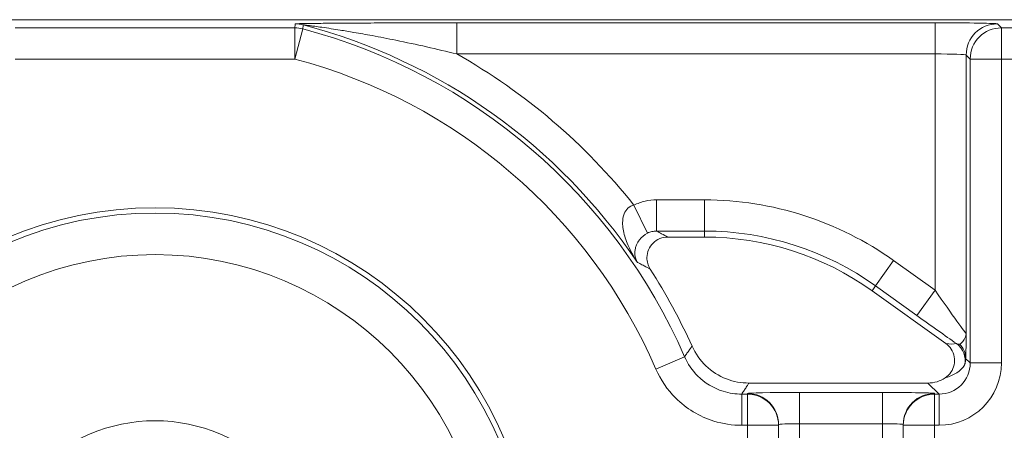
# Model space of a CAD drawing. Units: inches. Extents: x 0.1 to 10.9, y 0.1 to 8.4.
# Drawn here: x 9.3 to 9.4, y 4.8 to 4.8 of the extents above; entities that cross this region are included whole.
import ezdxf

# ---------------------------------------------------------------- set-up
doc = ezdxf.new("R2010")
doc.units = ezdxf.units.IN
doc.header["$MEASUREMENT"] = 0
doc.layers.add('Visible (ANSI)', color=7, linetype='Continuous', lineweight=5)
doc.layers.add('Visible Narrow (ANSI)', color=7, linetype='Continuous', lineweight=5)

msp = doc.modelspace()

# ---------------------------------------------------------------- linework, layer by layer
at = {"layer": 'Visible (ANSI)'}
for p, q in [((9.436281683081427, 4.832452891747674), (9.163718316918679, 4.832452891747674)), ((9.357831302167671, 4.809573139749496), (9.35395568192135, 4.809573139749493)), ((9.383224777947294, 4.79835247531273), (9.375455903574492, 4.80391447384394)), ((9.362501223592721, 4.794202937499993), (9.381344437250316, 4.794202937500037)), ((9.365625000000067, 4.789756607560418), (9.365625000000067, 4.78983297346948)), ((9.365625000000067, 4.778521955992945), (9.365625000000067, 4.789756607560418)), ((9.378750000000064, 4.78983297346948), (9.378750000000068, 4.789756607560418)), ((9.378750000000068, 4.789756607560418), (9.378750000000068, 4.778521955992945))]:
    msp.add_line(p, q, dxfattribs=at)
for centre, radius in [((9.300000000000068, 4.772734374999992), 0.03992165625), ((9.300000000000079, 4.772734374999992), 0.0175)]:
    msp.add_circle(centre, radius, dxfattribs=at)
for centre, radius, start, end in [((9.357831302167687, 4.779296827249496), 0.0302763125000003, 54.39985000003257, 90.00000000003176), ((9.300000000000045, 4.772734374999992), 0.0619373125000008, 24.15490963155401, 32.70952334222235)]:
    msp.add_arc(centre, radius, start, end, dxfattribs=at)
msp.add_ellipse((9.381343437673655, 4.797484687326386), major_axis=(0.0023209009332127, -0.0023209009332127), ratio=0.9996954598818872, start_param=5.497939437029308, end_param=6.086687546791233, dxfattribs=at)
for points, knots in [([(9.35395568192134, 4.809573139749494), (9.35367062063675, 4.809573139749494), (9.353388283132793, 4.809517466993296), (9.352861061683056, 4.809301049058481), (9.352621196957102, 4.809142450040376), (9.352215907695271, 4.80874229630236), (9.352054330452065, 4.808504624747672), (9.35183138771972, 4.807980715016048), (9.35177215594226, 4.807699508235511), (9.35176570625806, 4.807201584609353), (9.351794156622404, 4.806989056956262), (9.35191165256907, 4.806578947968262), (9.352000078625895, 4.806383565318821), (9.352115353872122, 4.806204071301441)], [0, 0, 0, 0, 0.0099299062334767, 0.0099299062334767, 0.019852667471433, 0.019852667471433, 0.0297700046321435, 0.0297700046321435, 0.0396867643747475, 0.0396867643747475, 0.0471165385321335, 0.0471165385321335, 0.0545475243117184, 0.0545475243117184, 0.0545475243117184, 0.0545475243117184]), ([(9.356514232112687, 4.798079438591183), (9.356863896400569, 4.797299759792754), (9.357362500002061, 4.796595838169941), (9.358601420752905, 4.795418852203728), (9.359329844516063, 4.794957020806646), (9.360883559325064, 4.794353776211488), (9.361688879386543, 4.794202937499993), (9.362501223592721, 4.794202937499993)], [0, 0, 0, 0, 0.0297657726632932, 0.0297657726632932, 0.059527242553308, 0.059527242553308, 0.0878246788436288, 0.0878246788436288, 0.0878246788436288, 0.0878246788436288]), ([(9.383166691305226, 4.794755464286089), (9.383403541275811, 4.794913651623818), (9.383607246553806, 4.79511656185967), (9.383925311120327, 4.795588926606775), (9.384036674031126, 4.795853819333715), (9.384151589838282, 4.796411369334858), (9.384154052515887, 4.796698673436719), (9.384048711962773, 4.797258212554471), (9.383941869312148, 4.797525071722636), (9.383637978420232, 4.797993550717536), (9.383447291074306, 4.798193170679106), (9.383224777947294, 4.79835247531273)], [0, 0, 0, 0, 0.0099214223705071, 0.0099214223705071, 0.0198372092562861, 0.0198372092562861, 0.0297518315145348, 0.0297518315145348, 0.0396710252702036, 0.0396710252702036, 0.0492037436315508, 0.0492037436315508, 0.0492037436315508, 0.0492037436315508])]:
    msp.add_open_spline(points, degree=3, knots=knots, dxfattribs=at)
at = {"layer": 'Visible Narrow (ANSI)'}
for p, q in [((9.331755002039767, 4.832127337057504), (9.33175500203977, 4.828846586807771)), ((9.382088005287008, 4.832127337057504), (9.331755002039767, 4.832127337057504)), ((9.382088005287008, 4.832127337057504), (9.382088005287011, 4.828846586807771)), ((9.38907151743964, 4.831592775694076), (9.388649505786473, 4.832014787347238)), ((9.3147084277491, 4.831592775694076), (9.285291572251033, 4.831592775694078)), ((9.314708427749103, 4.828312025444346), (9.3147084277491, 4.831592775694078)), ((9.315547771170657, 4.831483590487319), (9.314708427749103, 4.828312025444346)), ((9.38907151743964, 4.831592775694078), (9.389071517439643, 4.828312025444346)), ((9.435421567027843, 4.831592775694076), (9.38907151743964, 4.831592775694076)), ((9.285291572251033, 4.828312025444346), (9.314708427749103, 4.828312025444346)), ((9.33175500203977, 4.828846586807771), (9.382088005287008, 4.828846586807771)), ((9.382088005287008, 4.828846586807771), (9.382088005287008, 4.803977265332188)), ((9.385368755536742, 4.799418087008493), (9.385368755536742, 4.828734037097504)), ((9.385368755536742, 4.828734037097504), (9.385790767189908, 4.828312025444346)), ((9.385790767189908, 4.828312025444346), (9.385790767189908, 4.796318108059882)), ((9.389071517439643, 4.828312025444346), (9.385790767189908, 4.828312025444346)), ((9.389071517439643, 4.828312025444346), (9.408126151420847, 4.828312025444346)), ((9.389071517439643, 4.796318108059882), (9.389071517439643, 4.828312025444346)), ((9.35783130216768, 4.813484908325643), (9.352787845018396, 4.813484908325642)), ((9.352787845018396, 4.813484908325642), (9.352787845018396, 4.81020415807591)), ((9.35783130216768, 4.813484908325643), (9.35783130216768, 4.810204158075912)), ((9.350404252492396, 4.812938501643808), (9.351833070982673, 4.809986309920273)), ((9.352787845018396, 4.81020415807591), (9.35783130216768, 4.810204158075912)), ((9.35783130216768, 4.810204158075912), (9.357831302167671, 4.809573139749496)), ((9.377733042243564, 4.807095129888723), (9.375823235180142, 4.804427554363712)), ((9.382088005287008, 4.803977265332188), (9.377733042243563, 4.807095129888723)), ((9.375823235180142, 4.804427554363712), (9.375455903574492, 4.80391447384394)), ((9.375823235180142, 4.804427554363712), (9.380178198223588, 4.801309689807179)), ((9.382088005287011, 4.803977265332188), (9.380178198223588, 4.801309689807179)), ((9.352716958328294, 4.795672016125086), (9.355725276615749, 4.796980963519928)), ((9.385790767189908, 4.796318108059882), (9.385311624242027, 4.79679725100778)), ((9.389071517439643, 4.796318108059882), (9.385790767189908, 4.796318108059882)), ((9.381344437250316, 4.794202937500037), (9.382510016940175, 4.793037357810151)), ((9.361741913190665, 4.789756607560418), (9.361741913190661, 4.793037357810151)), ((9.362343750000068, 4.793037357810151), (9.361741913190661, 4.793037357810151)), ((9.362343750000067, 4.793113723719211), (9.362343750000068, 4.793037357810151)), ((9.36234375000007, 4.789756607560418), (9.362343750000068, 4.793037357810151)), ((9.367812500000065, 4.793209181105537), (9.367812500000065, 4.789928430855806)), ((9.376562500000064, 4.793209181105537), (9.367812500000065, 4.793209181105537)), ((9.376562500000064, 4.793209181105537), (9.376562500000066, 4.789928430855806)), ((9.382031250000068, 4.793037357810151), (9.382031250000066, 4.793113723719211)), ((9.382031250000068, 4.793037357810151), (9.382031250000068, 4.789756607560418)), ((9.382510016940175, 4.793037357810151), (9.382031250000068, 4.793037357810151)), ((9.382510016940177, 4.789756607560418), (9.382510016940175, 4.793037357810151)), ((9.361741913190665, 4.789756607560418), (9.362343750000068, 4.789756607560418)), ((9.365625000000067, 4.789756607560418), (9.36234375000007, 4.789756607560418)), ((9.362343750000068, 4.789756607560418), (9.362343750000068, 4.777501920719489)), ((9.367812500000065, 4.789928430855806), (9.376562500000066, 4.789928430855806)), ((9.367812500000065, 4.782758759332708), (9.367812500000065, 4.789928430855806)), ((9.376562500000066, 4.789928430855806), (9.376562500000066, 4.782758759332708)), ((9.382031250000068, 4.789756607560418), (9.378750000000068, 4.789756607560418)), ((9.382031250000068, 4.789756607560418), (9.382510016940175, 4.789756607560418)), ((9.382031250000068, 4.777501920719489), (9.382031250000068, 4.789756607560418))]:
    msp.add_line(p, q, dxfattribs=at)
for centre, radius in [((9.300000000000077, 4.772734374999992), 0.0393666706404252), ((9.300000000000079, 4.772734374999992), 0.034992336974116)]:
    msp.add_circle(centre, radius, dxfattribs=at)
for centre, radius, start, end in [((9.300000000000068, 4.772734374999992), 0.0607717328101583, 23.51430807988614, 75.17670245727327), ((9.300000000000061, 4.772734374999992), 0.0611937444633179, 33.94877721112175, 75.23111200511345), ((9.300000000000068, 4.772734374999992), 0.0574909825604266, 23.51430807988589, 75.17670245727304), ((9.300000000000061, 4.772734374999992), 0.06447449471305, 38.57704003474733, 60.49362672549545), ((9.3578313021677, 4.779296827249497), 0.0341880810761471, 54.39985000003061, 90.00000000003045), ((9.357831302167696, 4.779296827249497), 0.0309073308264152, 54.39985000003086, 90.00000000003112)]:
    msp.add_arc(centre, radius, start, end, dxfattribs=at)
for centre, major_axis, ratio, start_param, end_param in [((9.314763222674912, 4.828734037097504), (-0.003254035621874, 0.0004217270848317), 0.999845137564737, 4.583525858056456, 4.841252102680103), ((9.382088005287011, 4.832012788193913), (-0.0065625, 0), 0.0174550649282176, 3.159045944827174, 4.712388980385542), ((9.388649505786473, 4.828734037097504), (0.0023201941257502, 0.0023201941257866), 0.9996954598818824, 0.7855504566371927, 2.356042196936921), ((9.3147084277491, 4.828312025444344), (-0.003253835013624, 0.0004232720952502), 0.9998451184731523, 4.583051118714771, 4.841726842022224), ((9.38907151743964, 4.828312025444346), (-0.0023201941257513, -0.0023201941257854), 0.9996954598818824, 3.927143110227459, 5.497634850527188), ((9.382088005287011, 4.828732037944181), (0.00328125, 0), 0.0349101298564358, 0.0174532921995692, 1.570796326795749), ((9.382088005287011, 4.804118144647246), (0.0032805834983352, -0.0047001995542222), 0.0140700916208991, 4.732544932059271, 6.285887966343972), ((9.380178198223591, 4.801450569122238), (0.0065621611119712, -0.004699503603991), 0.0141912344846372, 4.722551708865018, 5.409652214437757), ((9.382931076344462, 4.798948637047868), (-0.0017624382363092, 0.0003526525515244), 0.3009142116809558, 1.798055353088577, 2.555591809852546), ((9.383067576017359, 4.796583140418534), (-0.0004947345857544, 0.0021308200157822), 0.9997299579820207, 4.259824648128484, 5.433573320687972), ((9.383124457408872, 4.796797251007801), (0.0021832697890248, -0.0001359752857386), 0.9627617575711834, 0.064599482313219, 0.8560781465063731), ((9.382508017786853, 4.796320107213206), (0.0046418018664254, -0.0046418018664254), 0.9996954598818872, 5.497939437029735, 7.068431177329442), ((9.382508017786853, 4.796320107213206), (0.0023223143328501, -0.0023223143328501), 0.9990870283786362, 5.497939437029745, 7.068431177329641), ((9.381657871635518, 4.797170253364527), (0.0038662434474039, -5.45745448277e-05), 0.6750069890868575, 5.122805826152369, 5.880032240338957), ((9.367812500000065, 4.793113723719211), (-0.00546875, 0), 0.0174550649282176, 4.712388980385201, 6.283185306219116), ((9.362343750000067, 4.78983297346948), (0.00328125, 0), 0.9998476951563905, 3.9e-15, 1.570796326794894), ((9.362343750000068, 4.789756607560418), (0.00328125, 0), 0.9998476951563905, 6e-15, 1.570796326794897), ((9.376562500000068, 4.793113723719211), (-0.00546875, 0), 0.0174550649282176, 3.141592652630041, 4.712388980385201), ((9.382031250000066, 4.78983297346948), (-0.00328125, 0), 0.9998476951563908, 4.712388980384687, 6.283185307179588), ((9.382031250000068, 4.789756607560418), (-0.00328125, 0), 0.9998476951563908, 4.712388980384693, 6.283185307179594), ((9.367812500000065, 4.78983297346948), (0.0021875, 0), 0.0436376623205441, 1.570796326794896, 3.141592653436178), ((9.376562500000068, 4.78983297346948), (0.0021875, 0), 0.0436376623205441, 0, 1.570796326794896)]:
    msp.add_ellipse(centre, major_axis=major_axis, ratio=ratio, start_param=start_param, end_param=end_param, dxfattribs=at)
for points, knots in [([(9.314763222674912, 4.832014787347238), (9.314757438247227, 4.831970154848134), (9.314751650419943, 4.831925522349164), (9.314740067942127, 4.831836257351498), (9.314734273291595, 4.831791624852797), (9.314728475217343, 4.831746992354235), (9.314722677143092, 4.831702359855672), (9.314716875645123, 4.831657727357243), (9.314710189803016, 4.83160632180399), (9.314709308815646, 4.831599548749031), (9.3147084277491, 4.831592775694076)], [-0.3563394443009237, -0.3563394443009237, -0.3563394443009237, -0.3563394443009237, -0.2672545832256927, -0.2672545832256927, -0.1781697221504618, -0.1781697221504618, -0.1781697221504618, -0.0890848610752309, -0.0890848610752309, -0.0755660870124837, -0.0755660870124837, -0.0755660870124837, -0.0755660870124837]), ([(9.331755002039767, 4.832127337057504), (9.330569422741993, 4.832127337057504), (9.329378067676355, 4.832125986390021), (9.327021195054408, 4.832121069924671), (9.325855280462958, 4.832117532668639), (9.32381684861027, 4.832109523751181), (9.32293857055358, 4.832105455880126), (9.321407175905536, 4.832097184840296), (9.32074880198358, 4.832093230006305), (9.319603818508368, 4.832085493600717), (9.31911211955962, 4.832081881543668), (9.318311098803424, 4.8320753478782), (9.317998503461203, 4.832072627085549), (9.31734626835626, 4.832066466987698), (9.317008024978461, 4.832062983767447), (9.316431709453123, 4.832056249848378), (9.316187734323535, 4.832053123374882), (9.315804165902902, 4.832047458364312), (9.315657899693173, 4.832045089528839), (9.315370314292243, 4.832039780299851), (9.315230526691575, 4.832036799669422), (9.315018992787996, 4.832031058204606), (9.31494001518704, 4.832028423774596), (9.31483501185299, 4.832023532012184), (9.314800737327491, 4.83202130319387), (9.314769559520952, 4.832017629332581), (9.31476340639444, 4.832016204922497), (9.314763222674912, 4.832014787347238)], [0, 0, 0, 0, 0.0412988079955883, 0.0412988079955883, 0.0820893867574789, 0.0820893867574789, 0.1134667550358562, 0.1134667550358562, 0.1376031921730696, 0.1376031921730696, 0.1561696822786183, 0.1561696822786183, 0.1682832959894901, 0.1682832959894901, 0.1819380638923382, 0.1819380638923382, 0.1924417315099137, 0.1924417315099137, 0.1993550601278769, 0.1993550601278769, 0.2070058366251153, 0.2070058366251153, 0.2128910493152986, 0.2128910493152986, 0.2174181360000551, 0.2174181360000551, 0.2202475651780278, 0.2202475651780278, 0.2202475651780278, 0.2202475651780278]), ([(9.315547771170657, 4.831483590487319), (9.315548603632012, 4.831490376405462), (9.315549436026863, 4.831497162319063), (9.315555753161595, 4.83154866543128), (9.31556123508138, 4.831593382437361), (9.31556671412363, 4.83163809924774), (9.315572193165881, 4.83168281605812), (9.315577669330596, 4.831727532672798), (9.315588615922946, 4.831816965513466), (9.31559408635058, 4.831861681739455), (9.315599553918616, 4.831906397772447)], [0.0755660870124839, 0.0755660870124839, 0.0755660870124839, 0.0755660870124839, 0.0890848610752309, 0.0890848610752309, 0.1781697221504618, 0.1781697221504618, 0.1781697221504618, 0.2672545832256927, 0.2672545832256927, 0.3563394443009237, 0.3563394443009237, 0.3563394443009237, 0.3563394443009237]), ([(9.315599553918616, 4.831906397772447), (9.315599546889686, 4.83190713263016), (9.31560563092127, 4.831907052456537), (9.315636937666193, 4.831904740854547), (9.315671598821801, 4.831901226779318), (9.315777983456332, 4.831889357238716), (9.31585810368292, 4.831879831294511), (9.316072628007015, 4.831853364739791), (9.31621434206546, 4.831835278762861), (9.316505476855033, 4.831797114922153), (9.316653386855608, 4.831777325251393), (9.317040660156733, 4.831724490254466), (9.317286456459732, 4.831690058272223), (9.317865465457604, 4.83160684936955), (9.318204144606508, 4.831556676167533), (9.318854596669484, 4.831457390130949), (9.319165271284547, 4.831408772311251), (9.319958364643412, 4.831281599914696), (9.320442451015863, 4.831201170933173), (9.321562696254887, 4.831008677276643), (9.322201741321434, 4.830894201785631), (9.323675154755284, 4.830619809449148), (9.324510711501343, 4.830456543854353), (9.32642631469455, 4.830065817443549), (9.327504691508167, 4.829833749495465), (9.329648202267425, 4.829351294443013), (9.330713219470947, 4.829100680714053), (9.33175500203977, 4.828846586807771)], [-0.2202475651780278, -0.2202475651780278, -0.2202475651780278, -0.2202475651780278, -0.2174181360000551, -0.2174181360000551, -0.2128910493152986, -0.2128910493152986, -0.2070058366251153, -0.2070058366251153, -0.1993550601278769, -0.1993550601278769, -0.1924417315099137, -0.1924417315099137, -0.1819380638923382, -0.1819380638923382, -0.1682832959894901, -0.1682832959894901, -0.1561696822786183, -0.1561696822786183, -0.1376031921730696, -0.1376031921730696, -0.1134667550358562, -0.1134667550358562, -0.0820893867574789, -0.0820893867574789, -0.0412988079955883, -0.0412988079955883, 0, 0, 0, 0]), ([(9.352787845018396, 4.813484908325642), (9.352377673644854, 4.813484908325642), (9.3519649335559, 4.813438220069373), (9.351165327387651, 4.813254935428306), (9.350773455443592, 4.813117190581636), (9.3504042524924, 4.812938501643813)], [0, 0, 0, 0, 0.0142880268176749, 0.0142880268176749, 0.0285760536353497, 0.0285760536353497, 0.0285760536353497, 0.0285760536353497]), ([(9.350404252492396, 4.812938501643811), (9.349913540302543, 4.812814091142191), (9.34955440509629, 4.812480475108881), (9.349254830918637, 4.811746744078375), (9.349205379789616, 4.811419482376945), (9.349208143819602, 4.810853340142756), (9.349229442489797, 4.81062775926772), (9.349266658021604, 4.810400532697153), (9.34934512982725, 4.809921408030191), (9.349495387123971, 4.809423883184432), (9.349968529258565, 4.808239289147318), (9.3503378479196, 4.807552415072382), (9.350762485186165, 4.806908114320886)], [0, 0, 0, 0, 0.0329437253126405, 0.0329437253126405, 0.0541737351951717, 0.0541737351951717, 0.0674424913717537, 0.0674424913717537, 0.0674424913717537, 0.0954206823388611, 0.0954206823388611, 0.1348849827435073, 0.1348849827435073, 0.1348849827435073, 0.1348849827435073]), ([(9.350762485186165, 4.806908114320886), (9.350620931588942, 4.807144985862166), (9.350530024889206, 4.807418055593947), (9.350483945556363, 4.807932153520596), (9.350497261121292, 4.8081608047905), (9.350552670204332, 4.808397269716214), (9.350578948158242, 4.808509414044893), (9.350615091294166, 4.808624567439262), (9.350737958846455, 4.808925308388188), (9.35084132250815, 4.809111020416552), (9.351192201564595, 4.809567373538954), (9.351492160878708, 4.809821725178625), (9.351833070982673, 4.809986309920273)], [-0.1348849827435073, -0.1348849827435073, -0.1348849827435073, -0.1348849827435073, -0.0954206823388611, -0.0954206823388611, -0.0674424913717537, -0.0674424913717537, -0.0674424913717537, -0.0541737351951717, -0.0541737351951717, -0.0329437253126405, -0.0329437253126405, 0, 0, 0, 0]), ([(9.351833070982673, 4.809986309920273), (9.351980927142282, 4.810057691987122), (9.352137879373167, 4.810112681200238), (9.352458170369651, 4.810185755359558), (9.352623514288712, 4.810204298190113), (9.352787845018396, 4.81020415807591)], [-0.0285760536353497, -0.0285760536353497, -0.0285760536353497, -0.0285760536353497, -0.0142880268176749, -0.0142880268176749, 0, 0, 0, 0]), ([(9.353955681921343, 4.809573139749493), (9.353742604910314, 4.809689531448293), (9.353528267213674, 4.809805922446092), (9.353150960120402, 4.810009567207823), (9.352988563027127, 4.810096821299686), (9.352825410969661, 4.810184074961973), (9.352812893433576, 4.810190769335816), (9.352800371452982, 4.810197463707131), (9.352787845018396, 4.81020415807591)], [-0.8387748383326808, -0.8387748383326808, -0.8387748383326808, -0.8387748383326808, -0.6063432516931738, -0.6063432516931738, -0.4320958269358219, -0.4320958269358219, -0.4320958269358219, -0.4187270195751994, -0.4187270195751994, -0.4187270195751994, -0.4187270195751994]), ([(9.350866070720398, 4.80685486321435), (9.350912876123633, 4.806830776996415), (9.350959620091494, 4.806806689098758), (9.351006303117625, 4.806782599527713), (9.351166335888504, 4.806700018745721), (9.351325652559638, 4.806617418298949), (9.351695858164481, 4.8064245904125), (9.351906204161024, 4.806314347837918), (9.352115353872122, 4.806204071301437)], [0.3812662559774817, 0.3812662559774817, 0.3812662559774817, 0.3812662559774817, 0.4320958269358219, 0.4320958269358219, 0.4320958269358219, 0.6063432516931738, 0.6063432516931738, 0.8387748383325678, 0.8387748383325678, 0.8387748383325678, 0.8387748383325678]), ([(9.385368755536742, 4.799418087008493), (9.385358136685458, 4.799139384344027), (9.385251231445288, 4.798958643345161), (9.385071334045083, 4.798643256467958), (9.38497926925485, 4.798524688728686), (9.384888798171582, 4.798439588511414), (9.384809153989638, 4.798364672450468), (9.384731018405187, 4.79831701914305), (9.384654257254239, 4.798295702818355)], [-0.0001825312899527, -0.0001825312899527, -0.0001825312899527, -0.0001825312899527, 0.017195438442899, 0.017195438442899, 0.0345734081757506, 0.0345734081757506, 0.0345734081757506, 0.0498717127082471, 0.0498717127082471, 0.0498717127082471, 0.0498717127082471]), ([(9.385311624242027, 4.796797251007801), (9.385319036267637, 4.796916261249243), (9.385326203337282, 4.797080494300408), (9.385332974189764, 4.797291589667436), (9.38534066547798, 4.797531381527451), (9.385347767742292, 4.797828535896176), (9.385360138854567, 4.798545048760407), (9.385365271801827, 4.798960887728105), (9.385368755536742, 4.799418087008493)], [-0.049871712708247, -0.049871712708247, -0.049871712708247, -0.049871712708247, -0.0345734081757506, -0.0345734081757506, -0.0345734081757506, -0.017195438442899, -0.017195438442899, 0.0001825312899527, 0.0001825312899527, 0.0001825312899527, 0.0001825312899527]), ([(9.356514232112687, 4.798079438591183), (9.35645868306123, 4.798001554882396), (9.356403064438265, 4.797923688078455), (9.356265773821756, 4.797731763359208), (9.356184021455832, 4.797617725047985), (9.356102117089113, 4.797503724021972), (9.356020212722388, 4.797389722995961), (9.355938156354833, 4.797275759255039), (9.355812432911314, 4.797101532796846), (9.355768876398406, 4.797041242805258), (9.355725276615749, 4.796980963519928)], [-0.8891929872157902, -0.8891929872157902, -0.8891929872157902, -0.8891929872157902, -0.7244046404288162, -0.7244046404288162, -0.4829364269525441, -0.4829364269525441, -0.4829364269525441, -0.241468213476272, -0.241468213476272, -0.1136598223599262, -0.1136598223599262, -0.1136598223599262, -0.1136598223599262]), ([(9.384654257254239, 4.798295702818355), (9.38459959155892, 4.798280522330608), (9.384536468207873, 4.798286009965962), (9.38442961391414, 4.798314656229552), (9.384383577362152, 4.798334839918806), (9.384340780726307, 4.798361524101874)], [0.0623470436844888, 0.0623470436844888, 0.0623470436844888, 0.0623470436844888, 0.073298168174332, 0.073298168174332, 0.0821229238498736, 0.0821229238498736, 0.0821229238498736, 0.0821229238498736]), ([(9.361741913190661, 4.793037357810151), (9.361085705553165, 4.793037292319938), (9.3604198667344, 4.793137928926548), (9.358780312294565, 4.793648840333997), (9.357847368162039, 4.794214332228249), (9.356526603814334, 4.795534004575633), (9.356050852770611, 4.796232496503014), (9.355725276615749, 4.796980963519928)], [-0.1317878879663458, -0.1317878879663458, -0.1317878879663458, -0.1317878879663458, -0.0975023443899634, -0.0975023443899634, -0.0426454746677516, -0.0426454746677516, 0, 0, 0, 0]), ([(9.38519970037756, 4.796096198930021), (9.38520806501015, 4.796109032126056), (9.385225537958302, 4.7961591154205), (9.385272400502743, 4.796361088447111), (9.385306270984868, 4.796531498829954), (9.385311624242023, 4.796797251007848)], [-0.0821229238498736, -0.0821229238498736, -0.0821229238498736, -0.0821229238498736, -0.073298168174332, -0.073298168174332, -0.0623470436851268, -0.0623470436851268, -0.0623470436851268, -0.0623470436851268]), ([(9.352716958328294, 4.795672016125086), (9.353205402650461, 4.794549437790337), (9.353919087092065, 4.793501788198462), (9.355900301565024, 4.791522383348168), (9.357299710876614, 4.790674134999302), (9.35975895815552, 4.789907639151513), (9.360757666122774, 4.789756607560418), (9.361741913190665, 4.789756607560418)], [0, 0, 0, 0, 0.0426454746677516, 0.0426454746677516, 0.0975023443899634, 0.0975023443899634, 0.1317878879663458, 0.1317878879663458, 0.1317878879663458, 0.1317878879663458]), ([(9.361741913190661, 4.793037357810151), (9.361783881267767, 4.793101387200077), (9.361825806560008, 4.793165416598552), (9.361946818381883, 4.793350416673945), (9.362025795648943, 4.793471387372625), (9.362104622859217, 4.793592358101036), (9.362183450069494, 4.793713328829444), (9.362262127223001, 4.793834299587691), (9.362394247461268, 4.794037826069902), (9.362447769809352, 4.794120381778196), (9.362501223592721, 4.794202937499993)], [0.1136598223599309, 0.1136598223599309, 0.1136598223599309, 0.1136598223599309, 0.241468213476272, 0.241468213476272, 0.4829364269525441, 0.4829364269525441, 0.4829364269525441, 0.7244046404288162, 0.7244046404288162, 0.8891929872158142, 0.8891929872158142, 0.8891929872158142, 0.8891929872158142])]:
    msp.add_open_spline(points, degree=3, knots=knots, dxfattribs=at)
msp.add_open_spline([(9.350762485186165, 4.806908114320886), (9.350797047199817, 4.806890364866085), (9.350831575644577, 4.806872614496391), (9.350866070720398, 4.80685486321435)], degree=3, dxfattribs=at)

doc.saveas('drawing.dxf')
